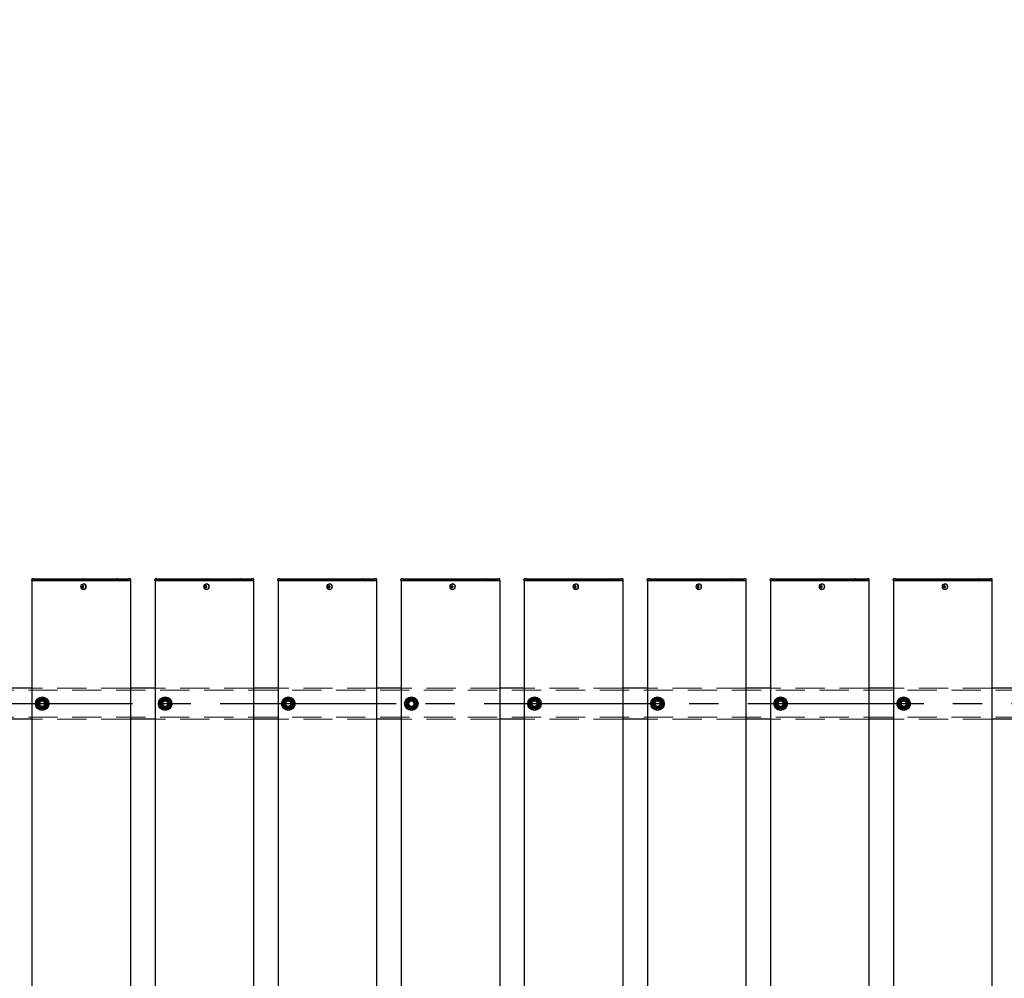
# Model space of a CAD drawing. Extents: x 0 to 21000, y 0 to 14850.
# Drawn here: x 6587 to 8187, y 11421 to 12978 of the extents above; entities that cross this region are included whole.
import ezdxf

# ---------------------------------------------------------------- set-up
doc = ezdxf.new("R2010")
doc.units = 0
doc.header["$LTSCALE"] = 15
doc.linetypes.add('CENTER2', pattern=[28.575, 19.05, -3.175, 3.175, -3.175])
doc.linetypes.add('HIDDEN2', pattern=[4.7625, 3.175, -1.5875])
doc.layers.get('DEFPOINTS').update_dxf_attribs({"linetype": 'CONTINUOUS'})
for name, color, linetype in [('P001', 131, 'CONTINUOUS'), ('P_1CENTER', 2, 'CONTINUOUS'), ('P_2DIM', 6, 'CONTINUOUS')]:
    doc.layers.add(name, color=color, linetype=linetype)
doc.layers.add('P902（隠線）', color=147, linetype='CONTINUOUS', lineweight=5)
doc.styles.add('BIGFONT', font='simplex.shx', dxfattribs={"bigfont": 'bigfont.shx'})
doc.dimstyles.new('DIMBIGFONT$0', dxfattribs={"dimscale": 50, "dimtxt": 3, "dimasz": 2, "dimexe": 1.5, "dimexo": 3, "dimgap": 0.75, "dimtad": 1, "dimdec": 1, "dimdsep": 46, "dimtxsty": 'BIGFONT', "dimsah": 1, "dimcen": 0, "dimclrt": 230, "dimadec": 1, "dimazin": 2, "dimtfac": 0.6, "dimtdec": 1, "dimtofl": 0, "dimtmove": 2, "dimatfit": 3, "dimfxl": 0, "dimtvp": 1, "dimtolj": 1, "dimarcsym": 0})

# ---------------------------------------------------------------- blocks, each defined once
blk = doc.blocks.new('*D15')
at = {"layer": 'DEFPOINTS', "color": 0}
for p in [(9623.4, 13067.5), (5223.4, 11924), (9623.4, 11924)]:
    blk.add_point(p, dxfattribs=at)
at = {"layer": 'P_2DIM', "color": 0, "lineweight": -2}
for p, q in [((5223.4, 12074), (5223.4, 13142.5)), ((9623.4, 12074), (9623.4, 13142.5)), ((5323.4, 13067.5), (9523.4, 13067.5))]:
    blk.add_line(p, q, dxfattribs=at)
at = {"layer": 'P_2DIM', "color": 0}
for points in [[(5323.4, 13084.1), (5323.4, 13050.8), (5223.4, 13067.5)], [(9523.4, 13084.1), (9523.4, 13050.8), (9623.4, 13067.5)]]:
    blk.add_solid(points, dxfattribs=at)
at = {"layer": 'P_2DIM', "color": 230, "insert": (7423.4, 13180), "char_height": 150, "attachment_point": 5, "style": 'BIGFONT'}
blk.add_mtext('\\A1;200x22@4400', dxfattribs=at)
blk = doc.blocks.new('*D12')
at = {"layer": 'DEFPOINTS', "color": 0}
for p in [(9723.4, 13467.2), (5123.4, 11891.7), (9723.4, 11891.7)]:
    blk.add_point(p, dxfattribs=at)
at = {"layer": 'P_2DIM', "color": 0, "lineweight": -2}
for p, q in [((5123.4, 12041.7), (5123.4, 13542.2)), ((9723.4, 12041.7), (9723.4, 13542.2)), ((5223.4, 13467.2), (9623.4, 13467.2))]:
    blk.add_line(p, q, dxfattribs=at)
at = {"layer": 'P_2DIM', "color": 0}
for points in [[(5223.4, 13483.9), (5223.4, 13450.5), (5123.4, 13467.2)], [(9623.4, 13483.9), (9623.4, 13450.5), (9723.4, 13467.2)]]:
    blk.add_solid(points, dxfattribs=at)
at = {"layer": 'P_2DIM', "color": 230, "insert": (7159.2, 13654.7), "char_height": 150, "attachment_point": 1, "style": 'BIGFONT'}
blk.add_mtext('\\A1;4600', dxfattribs=at)

msp = doc.modelspace()

# ---------------------------------------------------------------- linework, layer by layer
at = {"layer": 'P001'}
for p, q in [((6606.44, 12067.45), (6606.44, 12068.7)), ((6606.69, 12067.2), (6606.44, 12067.45)), ((6609.94, 12067.45), (6606.44, 12067.45)), ((6606.69, 12067.2), (6609.94, 12067.2)), ((6606.94, 12067.2), (6606.94, 9867.2)), ((6609.94, 12070.2), (6607.94, 12070.2)), ((6609.94, 12070.2), (6640.14, 12070.2)), ((6609.94, 12067.45), (6640.14, 12067.45)), ((6640.14, 12067.2), (6609.94, 12067.2)), ((6640.14, 12070.2), (6642.14, 12070.2)), ((6640.14, 12067.45), (6641.39, 12067.45)), ((6641.52, 12067.2), (6640.14, 12067.2)), ((6641.39, 12067.45), (6743.92, 12067.45)), ((6744.05, 12067.2), (6641.52, 12067.2)), ((6642.14, 12070.2), (6744.67, 12070.2)), ((6745.67, 12067.45), (6743.92, 12067.45)), ((6744.05, 12067.2), (6745.67, 12067.2)), ((6745.67, 12070.2), (6744.67, 12070.2)), ((6745.67, 12070.2), (6762.44, 12070.2)), ((6745.67, 12067.45), (6763.94, 12067.45)), ((6763.94, 12067.2), (6745.67, 12067.2)), ((6762.44, 12070.2), (6763.94, 12070.2)), ((6765.94, 12070.2), (6763.94, 12070.2)), ((6767.44, 12067.45), (6763.94, 12067.45)), ((6763.94, 12067.2), (6767.19, 12067.2)), ((6766.94, 12067.2), (6766.94, 9867.2)), ((6767.19, 12067.2), (6767.44, 12067.45)), ((6767.44, 12067.45), (6767.44, 12068.7)), ((6806.44, 12067.45), (6806.44, 12068.7)), ((6806.69, 12067.2), (6806.44, 12067.45)), ((6809.94, 12067.45), (6806.44, 12067.45)), ((6806.69, 12067.2), (6809.94, 12067.2)), ((6806.94, 12067.2), (6806.94, 9867.2)), ((6809.94, 12070.2), (6807.94, 12070.2)), ((6809.94, 12070.2), (6840.14, 12070.2)), ((6809.94, 12067.45), (6840.14, 12067.45)), ((6840.14, 12067.2), (6809.94, 12067.2)), ((6840.14, 12070.2), (6842.14, 12070.2)), ((6840.14, 12067.45), (6841.39, 12067.45)), ((6841.52, 12067.2), (6840.14, 12067.2)), ((6841.39, 12067.45), (6943.92, 12067.45)), ((6944.05, 12067.2), (6841.52, 12067.2)), ((6842.14, 12070.2), (6944.67, 12070.2)), ((6945.67, 12067.45), (6943.92, 12067.45)), ((6944.05, 12067.2), (6945.67, 12067.2)), ((6945.67, 12070.2), (6944.67, 12070.2)), ((6945.67, 12070.2), (6962.44, 12070.2)), ((6945.67, 12067.45), (6963.94, 12067.45)), ((6963.94, 12067.2), (6945.67, 12067.2)), ((6962.44, 12070.2), (6963.94, 12070.2)), ((6965.94, 12070.2), (6963.94, 12070.2)), ((6967.44, 12067.45), (6963.94, 12067.45)), ((6963.94, 12067.2), (6967.19, 12067.2)), ((6966.94, 12067.2), (6966.94, 9867.2)), ((6967.19, 12067.2), (6967.44, 12067.45)), ((6967.44, 12067.45), (6967.44, 12068.7)), ((7006.44, 12067.45), (7006.44, 12068.7)), ((7006.69, 12067.2), (7006.44, 12067.45)), ((7009.94, 12067.45), (7006.44, 12067.45)), ((7006.69, 12067.2), (7009.94, 12067.2)), ((7006.94, 12067.2), (7006.94, 9867.2)), ((7009.94, 12070.2), (7007.94, 12070.2)), ((7009.94, 12070.2), (7040.14, 12070.2)), ((7009.94, 12067.45), (7040.14, 12067.45)), ((7040.14, 12067.2), (7009.94, 12067.2)), ((7040.14, 12070.2), (7042.14, 12070.2)), ((7040.14, 12067.45), (7041.39, 12067.45)), ((7041.52, 12067.2), (7040.14, 12067.2)), ((7041.39, 12067.45), (7143.92, 12067.45)), ((7144.05, 12067.2), (7041.52, 12067.2)), ((7042.14, 12070.2), (7144.67, 12070.2)), ((7145.67, 12067.45), (7143.92, 12067.45)), ((7144.05, 12067.2), (7145.67, 12067.2)), ((7145.67, 12070.2), (7144.67, 12070.2)), ((7145.67, 12070.2), (7162.44, 12070.2)), ((7145.67, 12067.45), (7163.94, 12067.45)), ((7163.94, 12067.2), (7145.67, 12067.2)), ((7162.44, 12070.2), (7163.94, 12070.2)), ((7165.94, 12070.2), (7163.94, 12070.2)), ((7167.44, 12067.45), (7163.94, 12067.45)), ((7163.94, 12067.2), (7167.19, 12067.2)), ((7166.94, 12067.2), (7166.94, 9867.2)), ((7167.19, 12067.2), (7167.44, 12067.45)), ((7167.44, 12067.45), (7167.44, 12068.7)), ((7206.44, 12067.45), (7206.44, 12068.7)), ((7206.69, 12067.2), (7206.44, 12067.45)), ((7209.94, 12067.45), (7206.44, 12067.45)), ((7206.69, 12067.2), (7209.94, 12067.2)), ((7206.94, 12067.2), (7206.94, 9867.2)), ((7209.94, 12070.2), (7207.94, 12070.2)), ((7209.94, 12070.2), (7240.14, 12070.2)), ((7209.94, 12067.45), (7240.14, 12067.45)), ((7240.14, 12067.2), (7209.94, 12067.2)), ((7240.14, 12070.2), (7242.14, 12070.2)), ((7240.14, 12067.45), (7241.39, 12067.45)), ((7241.52, 12067.2), (7240.14, 12067.2)), ((7241.39, 12067.45), (7343.92, 12067.45)), ((7344.05, 12067.2), (7241.52, 12067.2)), ((7242.14, 12070.2), (7344.67, 12070.2)), ((7345.67, 12067.45), (7343.92, 12067.45)), ((7344.05, 12067.2), (7345.67, 12067.2)), ((7345.67, 12070.2), (7344.67, 12070.2)), ((7345.67, 12070.2), (7362.44, 12070.2)), ((7345.67, 12067.45), (7363.94, 12067.45)), ((7363.94, 12067.2), (7345.67, 12067.2)), ((7362.44, 12070.2), (7363.94, 12070.2)), ((7365.94, 12070.2), (7363.94, 12070.2)), ((7367.44, 12067.45), (7363.94, 12067.45)), ((7363.94, 12067.2), (7367.19, 12067.2)), ((7366.94, 12067.2), (7366.94, 9867.2)), ((7367.19, 12067.2), (7367.44, 12067.45)), ((7367.44, 12067.45), (7367.44, 12068.7)), ((7406.44, 12067.45), (7406.44, 12068.7)), ((7406.69, 12067.2), (7406.44, 12067.45)), ((7409.94, 12067.45), (7406.44, 12067.45)), ((7406.69, 12067.2), (7409.94, 12067.2)), ((7406.94, 12067.2), (7406.94, 9867.2)), ((7409.94, 12070.2), (7407.94, 12070.2)), ((7409.94, 12070.2), (7440.14, 12070.2)), ((7409.94, 12067.45), (7440.14, 12067.45)), ((7440.14, 12067.2), (7409.94, 12067.2)), ((7440.14, 12070.2), (7442.14, 12070.2)), ((7440.14, 12067.45), (7441.39, 12067.45)), ((7441.52, 12067.2), (7440.14, 12067.2)), ((7441.39, 12067.45), (7543.92, 12067.45)), ((7544.05, 12067.2), (7441.52, 12067.2)), ((7442.14, 12070.2), (7544.67, 12070.2)), ((7545.67, 12067.45), (7543.92, 12067.45)), ((7544.05, 12067.2), (7545.67, 12067.2)), ((7545.67, 12070.2), (7544.67, 12070.2)), ((7545.67, 12070.2), (7562.44, 12070.2)), ((7545.67, 12067.45), (7563.94, 12067.45)), ((7563.94, 12067.2), (7545.67, 12067.2)), ((7562.44, 12070.2), (7563.94, 12070.2)), ((7565.94, 12070.2), (7563.94, 12070.2)), ((7567.44, 12067.45), (7563.94, 12067.45)), ((7563.94, 12067.2), (7567.19, 12067.2)), ((7566.94, 12067.2), (7566.94, 9867.2)), ((7567.19, 12067.2), (7567.44, 12067.45)), ((7567.44, 12067.45), (7567.44, 12068.7)), ((7606.44, 12067.45), (7606.44, 12068.7)), ((7606.69, 12067.2), (7606.44, 12067.45)), ((7609.94, 12067.45), (7606.44, 12067.45)), ((7606.69, 12067.2), (7609.94, 12067.2)), ((7606.94, 12067.2), (7606.94, 9867.2)), ((7609.94, 12070.2), (7607.94, 12070.2)), ((7609.94, 12070.2), (7640.14, 12070.2)), ((7609.94, 12067.45), (7640.14, 12067.45)), ((7640.14, 12067.2), (7609.94, 12067.2)), ((7640.14, 12070.2), (7642.14, 12070.2)), ((7640.14, 12067.45), (7641.39, 12067.45)), ((7641.52, 12067.2), (7640.14, 12067.2)), ((7641.39, 12067.45), (7743.92, 12067.45)), ((7744.05, 12067.2), (7641.52, 12067.2)), ((7642.14, 12070.2), (7744.67, 12070.2)), ((7745.67, 12067.45), (7743.92, 12067.45)), ((7744.05, 12067.2), (7745.67, 12067.2)), ((7745.67, 12070.2), (7744.67, 12070.2)), ((7745.67, 12070.2), (7762.44, 12070.2)), ((7745.67, 12067.45), (7763.94, 12067.45)), ((7763.94, 12067.2), (7745.67, 12067.2)), ((7762.44, 12070.2), (7763.94, 12070.2)), ((7765.94, 12070.2), (7763.94, 12070.2)), ((7767.44, 12067.45), (7763.94, 12067.45)), ((7763.94, 12067.2), (7767.19, 12067.2)), ((7766.94, 12067.2), (7766.94, 9867.2)), ((7767.19, 12067.2), (7767.44, 12067.45)), ((7767.44, 12067.45), (7767.44, 12068.7)), ((7806.44, 12067.45), (7806.44, 12068.7)), ((7806.69, 12067.2), (7806.44, 12067.45)), ((7809.94, 12067.45), (7806.44, 12067.45)), ((7806.69, 12067.2), (7809.94, 12067.2)), ((7806.94, 12067.2), (7806.94, 9867.2)), ((7809.94, 12070.2), (7807.94, 12070.2)), ((7809.94, 12070.2), (7840.14, 12070.2)), ((7809.94, 12067.45), (7840.14, 12067.45)), ((7840.14, 12067.2), (7809.94, 12067.2)), ((7840.14, 12070.2), (7842.14, 12070.2)), ((7840.14, 12067.45), (7841.39, 12067.45)), ((7841.52, 12067.2), (7840.14, 12067.2)), ((7841.39, 12067.45), (7943.92, 12067.45)), ((7944.05, 12067.2), (7841.52, 12067.2)), ((7842.14, 12070.2), (7944.67, 12070.2)), ((7945.67, 12067.45), (7943.92, 12067.45)), ((7944.05, 12067.2), (7945.67, 12067.2)), ((7945.67, 12070.2), (7944.67, 12070.2)), ((7945.67, 12070.2), (7962.44, 12070.2)), ((7945.67, 12067.45), (7963.94, 12067.45)), ((7963.94, 12067.2), (7945.67, 12067.2)), ((7962.44, 12070.2), (7963.94, 12070.2)), ((7965.94, 12070.2), (7963.94, 12070.2)), ((7967.44, 12067.45), (7963.94, 12067.45)), ((7963.94, 12067.2), (7967.19, 12067.2)), ((7966.94, 12067.2), (7966.94, 9867.2)), ((7967.19, 12067.2), (7967.44, 12067.45)), ((7967.44, 12067.45), (7967.44, 12068.7)), ((8006.44, 12067.45), (8006.44, 12068.7)), ((8006.69, 12067.2), (8006.44, 12067.45)), ((8009.94, 12067.45), (8006.44, 12067.45)), ((8006.69, 12067.2), (8009.94, 12067.2)), ((8006.94, 12067.2), (8006.94, 9867.2)), ((8009.94, 12070.2), (8007.94, 12070.2)), ((8009.94, 12070.2), (8040.14, 12070.2)), ((8009.94, 12067.45), (8040.14, 12067.45)), ((8040.14, 12067.2), (8009.94, 12067.2)), ((8040.14, 12070.2), (8042.14, 12070.2)), ((8040.14, 12067.45), (8041.39, 12067.45)), ((8041.52, 12067.2), (8040.14, 12067.2)), ((8041.39, 12067.45), (8143.92, 12067.45)), ((8144.05, 12067.2), (8041.52, 12067.2)), ((8042.14, 12070.2), (8144.67, 12070.2)), ((8145.67, 12067.45), (8143.92, 12067.45)), ((8144.05, 12067.2), (8145.67, 12067.2)), ((8145.67, 12070.2), (8144.67, 12070.2)), ((8145.67, 12070.2), (8162.44, 12070.2)), ((8145.67, 12067.45), (8163.94, 12067.45)), ((8163.94, 12067.2), (8145.67, 12067.2)), ((8162.44, 12070.2), (8163.94, 12070.2)), ((8165.94, 12070.2), (8163.94, 12070.2)), ((8167.44, 12067.45), (8163.94, 12067.45)), ((8163.94, 12067.2), (8167.19, 12067.2)), ((8166.94, 12067.2), (8166.94, 9867.2)), ((8167.19, 12067.2), (8167.44, 12067.45)), ((8167.44, 12067.45), (8167.44, 12068.7)), ((6688.94, 12057.7), (6687.84, 12057.7)), ((6687.84, 12056.7), (6688.94, 12056.7)), ((6689.8, 12057.7), (6688.94, 12057.7)), ((6689.8, 12056.7), (6688.94, 12056.7)), ((6689.84, 12058.22), (6689.09, 12059.15)), ((6689.84, 12056.19), (6689.09, 12055.26)), ((6691.2, 12057.7), (6689.8, 12057.7)), ((6689.8, 12056.7), (6691.2, 12056.7)), ((6690.08, 12057.7), (6690.08, 12056.7)), ((6690.6, 12061.9), (6690.45, 12061.9)), ((6690.6, 12052.5), (6690.45, 12052.5)), ((6691.12, 12056.7), (6691.12, 12057.7)), ((6888.94, 12057.7), (6887.84, 12057.7)), ((6887.84, 12056.7), (6888.94, 12056.7)), ((6889.8, 12057.7), (6888.94, 12057.7)), ((6889.8, 12056.7), (6888.94, 12056.7)), ((6889.84, 12058.22), (6889.09, 12059.15)), ((6889.84, 12056.19), (6889.09, 12055.26)), ((6891.2, 12057.7), (6889.8, 12057.7)), ((6889.8, 12056.7), (6891.2, 12056.7)), ((6890.08, 12057.7), (6890.08, 12056.7)), ((6890.6, 12061.9), (6890.45, 12061.9)), ((6890.6, 12052.5), (6890.45, 12052.5)), ((6891.12, 12056.7), (6891.12, 12057.7)), ((7088.94, 12057.7), (7087.84, 12057.7)), ((7087.84, 12056.7), (7088.94, 12056.7)), ((7089.8, 12057.7), (7088.94, 12057.7)), ((7089.8, 12056.7), (7088.94, 12056.7)), ((7089.84, 12058.22), (7089.09, 12059.15)), ((7089.84, 12056.19), (7089.09, 12055.26)), ((7091.2, 12057.7), (7089.8, 12057.7)), ((7089.8, 12056.7), (7091.2, 12056.7)), ((7090.08, 12057.7), (7090.08, 12056.7)), ((7090.6, 12061.9), (7090.45, 12061.9)), ((7090.6, 12052.5), (7090.45, 12052.5)), ((7091.12, 12056.7), (7091.12, 12057.7)), ((7288.94, 12057.7), (7287.84, 12057.7)), ((7287.84, 12056.7), (7288.94, 12056.7)), ((7289.8, 12057.7), (7288.94, 12057.7)), ((7289.8, 12056.7), (7288.94, 12056.7)), ((7289.84, 12058.22), (7289.09, 12059.15)), ((7289.84, 12056.19), (7289.09, 12055.26)), ((7291.2, 12057.7), (7289.8, 12057.7)), ((7289.8, 12056.7), (7291.2, 12056.7)), ((7290.08, 12057.7), (7290.08, 12056.7)), ((7290.6, 12061.9), (7290.45, 12061.9)), ((7290.6, 12052.5), (7290.45, 12052.5)), ((7291.12, 12056.7), (7291.12, 12057.7)), ((7488.94, 12057.7), (7487.84, 12057.7)), ((7487.84, 12056.7), (7488.94, 12056.7)), ((7489.8, 12057.7), (7488.94, 12057.7)), ((7489.8, 12056.7), (7488.94, 12056.7)), ((7489.84, 12058.22), (7489.09, 12059.15)), ((7489.84, 12056.19), (7489.09, 12055.26)), ((7491.2, 12057.7), (7489.8, 12057.7)), ((7489.8, 12056.7), (7491.2, 12056.7)), ((7490.08, 12057.7), (7490.08, 12056.7)), ((7490.6, 12061.9), (7490.45, 12061.9)), ((7490.6, 12052.5), (7490.45, 12052.5)), ((7491.12, 12056.7), (7491.12, 12057.7)), ((7688.94, 12057.7), (7687.84, 12057.7)), ((7687.84, 12056.7), (7688.94, 12056.7)), ((7689.8, 12057.7), (7688.94, 12057.7)), ((7689.8, 12056.7), (7688.94, 12056.7)), ((7689.84, 12058.22), (7689.09, 12059.15)), ((7689.84, 12056.19), (7689.09, 12055.26)), ((7691.2, 12057.7), (7689.8, 12057.7)), ((7689.8, 12056.7), (7691.2, 12056.7)), ((7690.08, 12057.7), (7690.08, 12056.7)), ((7690.6, 12061.9), (7690.45, 12061.9)), ((7690.6, 12052.5), (7690.45, 12052.5)), ((7691.12, 12056.7), (7691.12, 12057.7)), ((7888.94, 12057.7), (7887.84, 12057.7)), ((7887.84, 12056.7), (7888.94, 12056.7)), ((7889.8, 12057.7), (7888.94, 12057.7)), ((7889.8, 12056.7), (7888.94, 12056.7)), ((7889.84, 12058.22), (7889.09, 12059.15)), ((7889.84, 12056.19), (7889.09, 12055.26)), ((7891.2, 12057.7), (7889.8, 12057.7)), ((7889.8, 12056.7), (7891.2, 12056.7)), ((7890.08, 12057.7), (7890.08, 12056.7)), ((7890.6, 12061.9), (7890.45, 12061.9)), ((7890.6, 12052.5), (7890.45, 12052.5)), ((7891.12, 12056.7), (7891.12, 12057.7)), ((8088.94, 12057.7), (8087.84, 12057.7)), ((8087.84, 12056.7), (8088.94, 12056.7)), ((8089.8, 12057.7), (8088.94, 12057.7)), ((8089.8, 12056.7), (8088.94, 12056.7)), ((8089.84, 12058.22), (8089.09, 12059.15)), ((8089.84, 12056.19), (8089.09, 12055.26)), ((8091.2, 12057.7), (8089.8, 12057.7)), ((8089.8, 12056.7), (8091.2, 12056.7)), ((8090.08, 12057.7), (8090.08, 12056.7)), ((8090.6, 12061.9), (8090.45, 12061.9)), ((8090.6, 12052.5), (8090.45, 12052.5)), ((8091.12, 12056.7), (8091.12, 12057.7)), ((6606.94, 11892.2), (6566.94, 11892.2)), ((6806.94, 11892.2), (6766.94, 11892.2)), ((7006.94, 11892.2), (6966.94, 11892.2)), ((7206.94, 11892.2), (7166.94, 11892.2)), ((7406.94, 11892.2), (7366.94, 11892.2)), ((7606.94, 11892.2), (7566.94, 11892.2)), ((7806.94, 11892.2), (7766.94, 11892.2)), ((8006.94, 11892.2), (7966.94, 11892.2)), ((8206.94, 11892.2), (8166.94, 11892.2)), ((6622.44, 11858.06), (6622.44, 11858.97)), ((6624.44, 11859.27), (6624.44, 11858.06)), ((6822.44, 11858.06), (6822.44, 11858.97)), ((6824.44, 11859.27), (6824.44, 11858.06)), ((7022.44, 11858.06), (7022.44, 11858.97)), ((7024.44, 11859.27), (7024.44, 11858.06)), ((7222.44, 11858.06), (7222.44, 11858.97)), ((7224.44, 11859.27), (7224.44, 11858.06)), ((7422.44, 11858.06), (7422.44, 11858.97)), ((7424.44, 11859.27), (7424.44, 11858.06)), ((7622.44, 11858.06), (7622.44, 11858.97)), ((7624.44, 11859.27), (7624.44, 11858.06)), ((7822.44, 11858.06), (7822.44, 11858.97)), ((7824.44, 11859.27), (7824.44, 11858.06)), ((8022.44, 11858.06), (8022.44, 11858.97)), ((8024.44, 11859.27), (8024.44, 11858.06)), ((6606.94, 11842.2), (6566.94, 11842.2)), ((6806.94, 11842.2), (6766.94, 11842.2)), ((7006.94, 11842.2), (6966.94, 11842.2)), ((7206.94, 11842.2), (7166.94, 11842.2)), ((7406.94, 11842.2), (7366.94, 11842.2)), ((7606.94, 11842.2), (7566.94, 11842.2)), ((7806.94, 11842.2), (7766.94, 11842.2)), ((8006.94, 11842.2), (7966.94, 11842.2)), ((8206.94, 11842.2), (8166.94, 11842.2))]:
    msp.add_line(p, q, dxfattribs=at)
for centre in [(6623.44, 11867.2), (6823.44, 11867.2), (7023.44, 11867.2), (7223.44, 11867.2), (7423.44, 11867.2), (7623.44, 11867.2), (7823.44, 11867.2), (8023.44, 11867.2)]:
    msp.add_circle(centre, 11, dxfattribs=at)
for centre, radius, start, end in [((6607.94, 12068.7), 1.5, 90, 180), ((6765.94, 12068.7), 1.5, 0, 90), ((6807.94, 12068.7), 1.5, 90, 180), ((6965.94, 12068.7), 1.5, 0, 90), ((7007.94, 12068.7), 1.5, 90, 180), ((7165.94, 12068.7), 1.5, 0, 90), ((7207.94, 12068.7), 1.5, 90, 180), ((7365.94, 12068.7), 1.5, 0, 90), ((7407.94, 12068.7), 1.5, 90, 180), ((7565.94, 12068.7), 1.5, 0, 90), ((7607.94, 12068.7), 1.5, 90, 180), ((7765.94, 12068.7), 1.5, 0, 90), ((7807.94, 12068.7), 1.5, 90, 180), ((7965.94, 12068.7), 1.5, 0, 90), ((8007.94, 12068.7), 1.5, 90, 180), ((8165.94, 12068.7), 1.5, 0, 90), ((6623.44, 11867.2), 9.2, 128.93589, 188.11958), ((6623.44, 11867.2), 8, 98.52773, 158.52773), ((6623.44, 11867.2), 9.2, 68.93589, 128.11958), ((6623.44, 11867.2), 8, 38.52773, 98.52773), ((6623.44, 11867.2), 9.2, 8.93589, 68.11958), ((6623.44, 11867.2), 8, 338.52773, 38.52773), ((6823.44, 11867.2), 9.2, 128.93589, 188.11958), ((6823.44, 11867.2), 8, 98.52773, 158.52773), ((6823.44, 11867.2), 9.2, 68.93589, 128.11958), ((6823.44, 11867.2), 8, 38.52773, 98.52773), ((6823.44, 11867.2), 9.2, 8.93589, 68.11958), ((6823.44, 11867.2), 8, 338.52773, 38.52773), ((7023.44, 11867.2), 9.2, 128.93589, 188.11958), ((7023.44, 11867.2), 8, 98.52773, 158.52773), ((7023.44, 11867.2), 9.2, 68.93589, 128.11958), ((7023.44, 11867.2), 8, 38.52773, 98.52773), ((7023.44, 11867.2), 9.2, 8.93589, 68.11958), ((7023.44, 11867.2), 8, 338.52773, 38.52773), ((7223.44, 11867.2), 9.2, 128.93589, 188.11958), ((7223.44, 11867.2), 8, 98.52773, 158.52773), ((7223.44, 11867.2), 9.2, 68.93589, 128.11958), ((7223.44, 11867.2), 8, 38.52773, 98.52773), ((7223.44, 11867.2), 9.2, 8.93589, 68.11958), ((7223.44, 11867.2), 8, 338.52773, 38.52773), ((7423.44, 11867.2), 9.2, 128.93589, 188.11958), ((7423.44, 11867.2), 8, 98.52773, 158.52773), ((7423.44, 11867.2), 9.2, 68.93589, 128.11958), ((7423.44, 11867.2), 8, 38.52773, 98.52773), ((7423.44, 11867.2), 9.2, 8.93589, 68.11958), ((7423.44, 11867.2), 8, 338.52773, 38.52773), ((7623.44, 11867.2), 9.2, 128.93589, 188.11958), ((7623.44, 11867.2), 8, 98.52773, 158.52773), ((7623.44, 11867.2), 9.2, 68.93589, 128.11958), ((7623.44, 11867.2), 8, 38.52773, 98.52773), ((7623.44, 11867.2), 9.2, 8.93589, 68.11958), ((7623.44, 11867.2), 8, 338.52773, 38.52773), ((7823.44, 11867.2), 9.2, 128.93589, 188.11958), ((7823.44, 11867.2), 8, 98.52773, 158.52773), ((7823.44, 11867.2), 9.2, 68.93589, 128.11958), ((7823.44, 11867.2), 8, 38.52773, 98.52773), ((7823.44, 11867.2), 9.2, 8.93589, 68.11958), ((7823.44, 11867.2), 8, 338.52773, 38.52773), ((8023.44, 11867.2), 9.2, 128.93589, 188.11958), ((8023.44, 11867.2), 8, 98.52773, 158.52773), ((8023.44, 11867.2), 9.2, 68.93589, 128.11958), ((8023.44, 11867.2), 8, 38.52773, 98.52773), ((8023.44, 11867.2), 9.2, 8.93589, 68.11958), ((8023.44, 11867.2), 8, 338.52773, 38.52773), ((6623.44, 11867.2), 9.2, 188.93589, 248.11958), ((6623.44, 11867.2), 8, 158.52773, 218.52773), ((6623.44, 11867.2), 8, 218.52773, 278.52773), ((6623.44, 11867.2), 9.2, 248.93589, 263.75987), ((6623.44, 11867.2), 9.2, 276.24013, 308.11958), ((6623.44, 11867.2), 8, 278.52773, 338.52773), ((6623.44, 11867.2), 9.2, 308.93589, 8.11958), ((6823.44, 11867.2), 9.2, 188.93589, 248.11958), ((6823.44, 11867.2), 8, 158.52773, 218.52773), ((6823.44, 11867.2), 8, 218.52773, 278.52773), ((6823.44, 11867.2), 9.2, 248.93589, 263.75987), ((6823.44, 11867.2), 9.2, 276.24013, 308.11958), ((6823.44, 11867.2), 8, 278.52773, 338.52773), ((6823.44, 11867.2), 9.2, 308.93589, 8.11958), ((7023.44, 11867.2), 9.2, 188.93589, 248.11958), ((7023.44, 11867.2), 8, 158.52773, 218.52773), ((7023.44, 11867.2), 8, 218.52773, 278.52773), ((7023.44, 11867.2), 9.2, 248.93589, 263.75987), ((7023.44, 11867.2), 9.2, 276.24013, 308.11958), ((7023.44, 11867.2), 8, 278.52773, 338.52773), ((7023.44, 11867.2), 9.2, 308.93589, 8.11958), ((7223.44, 11867.2), 9.2, 188.93589, 248.11958), ((7223.44, 11867.2), 8, 158.52773, 218.52773), ((7223.44, 11867.2), 8, 218.52773, 278.52773), ((7223.44, 11867.2), 9.2, 248.93589, 263.75987), ((7223.44, 11867.2), 9.2, 276.24013, 308.11958), ((7223.44, 11867.2), 8, 278.52773, 338.52773), ((7223.44, 11867.2), 9.2, 308.93589, 8.11958), ((7423.44, 11867.2), 9.2, 188.93589, 248.11958), ((7423.44, 11867.2), 8, 158.52773, 218.52773), ((7423.44, 11867.2), 8, 218.52773, 278.52773), ((7423.44, 11867.2), 9.2, 248.93589, 263.75987), ((7423.44, 11867.2), 9.2, 276.24013, 308.11958), ((7423.44, 11867.2), 8, 278.52773, 338.52773), ((7423.44, 11867.2), 9.2, 308.93589, 8.11958), ((7623.44, 11867.2), 9.2, 188.93589, 248.11958), ((7623.44, 11867.2), 8, 158.52773, 218.52773), ((7623.44, 11867.2), 8, 218.52773, 278.52773), ((7623.44, 11867.2), 9.2, 248.93589, 263.75987), ((7623.44, 11867.2), 9.2, 276.24013, 308.11958), ((7623.44, 11867.2), 8, 278.52773, 338.52773), ((7623.44, 11867.2), 9.2, 308.93589, 8.11958), ((7823.44, 11867.2), 9.2, 188.93589, 248.11958), ((7823.44, 11867.2), 8, 158.52773, 218.52773), ((7823.44, 11867.2), 8, 218.52773, 278.52773), ((7823.44, 11867.2), 9.2, 248.93589, 263.75987), ((7823.44, 11867.2), 9.2, 276.24013, 308.11958), ((7823.44, 11867.2), 8, 278.52773, 338.52773), ((7823.44, 11867.2), 9.2, 308.93589, 8.11958), ((8023.44, 11867.2), 9.2, 188.93589, 248.11958), ((8023.44, 11867.2), 8, 158.52773, 218.52773), ((8023.44, 11867.2), 8, 218.52773, 278.52773), ((8023.44, 11867.2), 9.2, 248.93589, 263.75987), ((8023.44, 11867.2), 9.2, 276.24013, 308.11958), ((8023.44, 11867.2), 8, 278.52773, 338.52773), ((8023.44, 11867.2), 9.2, 308.93589, 8.11958)]:
    msp.add_arc(centre, radius, start, end, dxfattribs=at)
for centre in [(6690.45, 12057.2), (6890.45, 12057.2), (7090.45, 12057.2), (7290.45, 12057.2), (7490.45, 12057.2), (7690.45, 12057.2), (7890.45, 12057.2), (8090.45, 12057.2)]:
    msp.add_ellipse(centre, major_axis=(0, -4.7), ratio=0.8660254, dxfattribs=at)
for centre, major_axis, ratio, start_param, end_param in [((6693.07, 12057.2), (0, 5.96), 0.8812945, 1.4867866, 1.6548061), ((6691.98, 12057.2), (0, 6.1), 0.5, 1.2470058, 1.488737), ((6691.98, 12057.2), (0, 6.1), 0.5, 1.6528556, 1.8945868), ((6692.04, 12056.02), (5.69, -1.76), 0.4563431, 2.0834936, 2.2515131), ((6692.04, 12058.39), (-5.69, -1.76), 0.4563431, 0.8900796, 1.0580991), ((6692.84, 12057.2), (0, -6.1), 0.5, 4.3885985, 4.6303297), ((6692.84, 12057.2), (0, -6.1), 0.5, 4.7944483, 5.0361795), ((6690.6, 12057.2), (0, -4.7), 0.8660254, 0, 3.1415927), ((6691.01, 12057.2), (0, -5.96), 0.0313918, 1.4867866, 1.6548061), ((6893.07, 12057.2), (0, 5.96), 0.8812945, 1.4867866, 1.6548061), ((6891.98, 12057.2), (0, 6.1), 0.5, 1.2470058, 1.488737), ((6891.98, 12057.2), (0, 6.1), 0.5, 1.6528556, 1.8945868), ((6892.04, 12056.02), (5.69, -1.76), 0.4563431, 2.0834936, 2.2515131), ((6892.04, 12058.39), (-5.69, -1.76), 0.4563431, 0.8900796, 1.0580991), ((6892.84, 12057.2), (0, -6.1), 0.5, 4.3885985, 4.6303297), ((6892.84, 12057.2), (0, -6.1), 0.5, 4.7944483, 5.0361795), ((6890.6, 12057.2), (0, -4.7), 0.8660254, 0, 3.1415927), ((6891.01, 12057.2), (0, -5.96), 0.0313918, 1.4867866, 1.6548061), ((7093.07, 12057.2), (0, 5.96), 0.8812945, 1.4867866, 1.6548061), ((7091.98, 12057.2), (0, 6.1), 0.5, 1.2470058, 1.488737), ((7091.98, 12057.2), (0, 6.1), 0.5, 1.6528556, 1.8945868), ((7092.04, 12056.02), (5.69, -1.76), 0.4563431, 2.0834936, 2.2515131), ((7092.04, 12058.39), (-5.69, -1.76), 0.4563431, 0.8900796, 1.0580991), ((7092.84, 12057.2), (0, -6.1), 0.5, 4.3885985, 4.6303297), ((7092.84, 12057.2), (0, -6.1), 0.5, 4.7944483, 5.0361795), ((7090.6, 12057.2), (0, -4.7), 0.8660254, 0, 3.1415927), ((7091.01, 12057.2), (0, -5.96), 0.0313918, 1.4867866, 1.6548061), ((7293.07, 12057.2), (0, 5.96), 0.8812945, 1.4867866, 1.6548061), ((7291.98, 12057.2), (0, 6.1), 0.5, 1.2470058, 1.488737), ((7291.98, 12057.2), (0, 6.1), 0.5, 1.6528556, 1.8945868), ((7292.04, 12056.02), (5.69, -1.76), 0.4563431, 2.0834936, 2.2515131), ((7292.04, 12058.39), (-5.69, -1.76), 0.4563431, 0.8900796, 1.0580991), ((7292.84, 12057.2), (0, -6.1), 0.5, 4.3885985, 4.6303297), ((7292.84, 12057.2), (0, -6.1), 0.5, 4.7944483, 5.0361795), ((7290.6, 12057.2), (0, -4.7), 0.8660254, 0, 3.1415927), ((7291.01, 12057.2), (0, -5.96), 0.0313918, 1.4867866, 1.6548061), ((7493.07, 12057.2), (0, 5.96), 0.8812945, 1.4867866, 1.6548061), ((7491.98, 12057.2), (0, 6.1), 0.5, 1.2470058, 1.488737), ((7491.98, 12057.2), (0, 6.1), 0.5, 1.6528556, 1.8945868), ((7492.04, 12056.02), (5.69, -1.76), 0.4563431, 2.0834936, 2.2515131), ((7492.04, 12058.39), (-5.69, -1.76), 0.4563431, 0.8900796, 1.0580991), ((7492.84, 12057.2), (0, -6.1), 0.5, 4.3885985, 4.6303297), ((7492.84, 12057.2), (0, -6.1), 0.5, 4.7944483, 5.0361795), ((7490.6, 12057.2), (0, -4.7), 0.8660254, 0, 3.1415927), ((7491.01, 12057.2), (0, -5.96), 0.0313918, 1.4867866, 1.6548061), ((7693.07, 12057.2), (0, 5.96), 0.8812945, 1.4867866, 1.6548061), ((7691.98, 12057.2), (0, 6.1), 0.5, 1.2470058, 1.488737), ((7691.98, 12057.2), (0, 6.1), 0.5, 1.6528556, 1.8945868), ((7692.04, 12056.02), (5.69, -1.76), 0.4563431, 2.0834936, 2.2515131), ((7692.04, 12058.39), (-5.69, -1.76), 0.4563431, 0.8900796, 1.0580991), ((7692.84, 12057.2), (0, -6.1), 0.5, 4.3885985, 4.6303297), ((7692.84, 12057.2), (0, -6.1), 0.5, 4.7944483, 5.0361795), ((7690.6, 12057.2), (0, -4.7), 0.8660254, 0, 3.1415927), ((7691.01, 12057.2), (0, -5.96), 0.0313918, 1.4867866, 1.6548061), ((7893.07, 12057.2), (0, 5.96), 0.8812945, 1.4867866, 1.6548061), ((7891.98, 12057.2), (0, 6.1), 0.5, 1.2470058, 1.488737), ((7891.98, 12057.2), (0, 6.1), 0.5, 1.6528556, 1.8945868), ((7892.04, 12056.02), (5.69, -1.76), 0.4563431, 2.0834936, 2.2515131), ((7892.04, 12058.39), (-5.69, -1.76), 0.4563431, 0.8900796, 1.0580991), ((7892.84, 12057.2), (0, -6.1), 0.5, 4.3885985, 4.6303297), ((7892.84, 12057.2), (0, -6.1), 0.5, 4.7944483, 5.0361795), ((7890.6, 12057.2), (0, -4.7), 0.8660254, 0, 3.1415927), ((7891.01, 12057.2), (0, -5.96), 0.0313918, 1.4867866, 1.6548061), ((8093.07, 12057.2), (0, 5.96), 0.8812945, 1.4867866, 1.6548061), ((8091.98, 12057.2), (0, 6.1), 0.5, 1.2470058, 1.488737), ((8091.98, 12057.2), (0, 6.1), 0.5, 1.6528556, 1.8945868), ((8092.04, 12056.02), (5.69, -1.76), 0.4563431, 2.0834936, 2.2515131), ((8092.04, 12058.39), (-5.69, -1.76), 0.4563431, 0.8900796, 1.0580991), ((8092.84, 12057.2), (0, -6.1), 0.5, 4.3885985, 4.6303297), ((8092.84, 12057.2), (0, -6.1), 0.5, 4.7944483, 5.0361795), ((8090.6, 12057.2), (0, -4.7), 0.8660254, 0, 3.1415927), ((8091.01, 12057.2), (0, -5.96), 0.0313918, 1.4867866, 1.6548061)]:
    msp.add_ellipse(centre, major_axis=major_axis, ratio=ratio, start_param=start_param, end_param=end_param, dxfattribs=at)
for points in [[(6616, 11870.13), (6616.78, 11872.13), (6617.69, 11874.43)], [(6617.69, 11874.43), (6620.14, 11874.8), (6622.26, 11875.12)], [(6622.26, 11875.12), (6624.38, 11875.43), (6626.83, 11875.8)], [(6626.83, 11875.8), (6628.37, 11873.86), (6629.7, 11872.19)], [(6629.7, 11872.19), (6631.04, 11870.51), (6632.58, 11868.57)], [(6816, 11870.13), (6816.78, 11872.13), (6817.69, 11874.43)], [(6817.69, 11874.43), (6820.14, 11874.8), (6822.26, 11875.12)], [(6822.26, 11875.12), (6824.38, 11875.43), (6826.83, 11875.8)], [(6826.83, 11875.8), (6828.37, 11873.86), (6829.7, 11872.19)], [(6829.7, 11872.19), (6831.04, 11870.51), (6832.58, 11868.57)], [(7016, 11870.13), (7016.78, 11872.13), (7017.69, 11874.43)], [(7017.69, 11874.43), (7020.14, 11874.8), (7022.26, 11875.12)], [(7022.26, 11875.12), (7024.38, 11875.43), (7026.83, 11875.8)], [(7026.83, 11875.8), (7028.37, 11873.86), (7029.7, 11872.19)], [(7029.7, 11872.19), (7031.04, 11870.51), (7032.58, 11868.57)], [(7216, 11870.13), (7216.78, 11872.13), (7217.69, 11874.43)], [(7217.69, 11874.43), (7220.14, 11874.8), (7222.26, 11875.12)], [(7222.26, 11875.12), (7224.38, 11875.43), (7226.83, 11875.8)], [(7226.83, 11875.8), (7228.37, 11873.86), (7229.7, 11872.19)], [(7229.7, 11872.19), (7231.04, 11870.51), (7232.58, 11868.57)], [(7416, 11870.13), (7416.78, 11872.13), (7417.69, 11874.43)], [(7417.69, 11874.43), (7420.14, 11874.8), (7422.26, 11875.12)], [(7422.26, 11875.12), (7424.38, 11875.43), (7426.83, 11875.8)], [(7426.83, 11875.8), (7428.37, 11873.86), (7429.7, 11872.19)], [(7429.7, 11872.19), (7431.04, 11870.51), (7432.58, 11868.57)], [(7616, 11870.13), (7616.78, 11872.13), (7617.69, 11874.43)], [(7617.69, 11874.43), (7620.14, 11874.8), (7622.26, 11875.12)], [(7622.26, 11875.12), (7624.38, 11875.43), (7626.83, 11875.8)], [(7626.83, 11875.8), (7628.37, 11873.86), (7629.7, 11872.19)], [(7629.7, 11872.19), (7631.04, 11870.51), (7632.58, 11868.57)], [(7816, 11870.13), (7816.78, 11872.13), (7817.69, 11874.43)], [(7817.69, 11874.43), (7820.14, 11874.8), (7822.26, 11875.12)], [(7822.26, 11875.12), (7824.38, 11875.43), (7826.83, 11875.8)], [(7826.83, 11875.8), (7828.37, 11873.86), (7829.7, 11872.19)], [(7829.7, 11872.19), (7831.04, 11870.51), (7832.58, 11868.57)], [(8016, 11870.13), (8016.78, 11872.13), (8017.69, 11874.43)], [(8017.69, 11874.43), (8020.14, 11874.8), (8022.26, 11875.12)], [(8022.26, 11875.12), (8024.38, 11875.43), (8026.83, 11875.8)], [(8026.83, 11875.8), (8028.37, 11873.86), (8029.7, 11872.19)], [(8029.7, 11872.19), (8031.04, 11870.51), (8032.58, 11868.57)], [(6614.31, 11865.83), (6615.22, 11868.14), (6616, 11870.13)], [(6617.19, 11862.22), (6615.85, 11863.9), (6614.31, 11865.83)], [(6620.06, 11858.61), (6618.52, 11860.54), (6617.19, 11862.22)], [(6624.63, 11859.29), (6622.51, 11858.98), (6620.06, 11858.61)], [(6629.2, 11859.98), (6626.75, 11859.61), (6624.63, 11859.29)], [(6630.89, 11864.28), (6630.1, 11862.28), (6629.2, 11859.98)], [(6632.58, 11868.57), (6631.67, 11866.27), (6630.89, 11864.28)], [(6814.31, 11865.83), (6815.22, 11868.14), (6816, 11870.13)], [(6817.19, 11862.22), (6815.85, 11863.9), (6814.31, 11865.83)], [(6820.06, 11858.61), (6818.52, 11860.54), (6817.19, 11862.22)], [(6824.63, 11859.29), (6822.51, 11858.98), (6820.06, 11858.61)], [(6829.2, 11859.98), (6826.75, 11859.61), (6824.63, 11859.29)], [(6830.89, 11864.28), (6830.1, 11862.28), (6829.2, 11859.98)], [(6832.58, 11868.57), (6831.67, 11866.27), (6830.89, 11864.28)], [(7014.31, 11865.83), (7015.22, 11868.14), (7016, 11870.13)], [(7017.19, 11862.22), (7015.85, 11863.9), (7014.31, 11865.83)], [(7020.06, 11858.61), (7018.52, 11860.54), (7017.19, 11862.22)], [(7024.63, 11859.29), (7022.51, 11858.98), (7020.06, 11858.61)], [(7029.2, 11859.98), (7026.75, 11859.61), (7024.63, 11859.29)], [(7030.89, 11864.28), (7030.1, 11862.28), (7029.2, 11859.98)], [(7032.58, 11868.57), (7031.67, 11866.27), (7030.89, 11864.28)], [(7214.31, 11865.83), (7215.22, 11868.14), (7216, 11870.13)], [(7217.19, 11862.22), (7215.85, 11863.9), (7214.31, 11865.83)], [(7220.06, 11858.61), (7218.52, 11860.54), (7217.19, 11862.22)], [(7224.63, 11859.29), (7222.51, 11858.98), (7220.06, 11858.61)], [(7229.2, 11859.98), (7226.75, 11859.61), (7224.63, 11859.29)], [(7230.89, 11864.28), (7230.1, 11862.28), (7229.2, 11859.98)], [(7232.58, 11868.57), (7231.67, 11866.27), (7230.89, 11864.28)], [(7414.31, 11865.83), (7415.22, 11868.14), (7416, 11870.13)], [(7417.19, 11862.22), (7415.85, 11863.9), (7414.31, 11865.83)], [(7420.06, 11858.61), (7418.52, 11860.54), (7417.19, 11862.22)], [(7424.63, 11859.29), (7422.51, 11858.98), (7420.06, 11858.61)], [(7429.2, 11859.98), (7426.75, 11859.61), (7424.63, 11859.29)], [(7430.89, 11864.28), (7430.1, 11862.28), (7429.2, 11859.98)], [(7432.58, 11868.57), (7431.67, 11866.27), (7430.89, 11864.28)], [(7614.31, 11865.83), (7615.22, 11868.14), (7616, 11870.13)], [(7617.19, 11862.22), (7615.85, 11863.9), (7614.31, 11865.83)], [(7620.06, 11858.61), (7618.52, 11860.54), (7617.19, 11862.22)], [(7624.63, 11859.29), (7622.51, 11858.98), (7620.06, 11858.61)], [(7629.2, 11859.98), (7626.75, 11859.61), (7624.63, 11859.29)], [(7630.89, 11864.28), (7630.1, 11862.28), (7629.2, 11859.98)], [(7632.58, 11868.57), (7631.67, 11866.27), (7630.89, 11864.28)], [(7814.31, 11865.83), (7815.22, 11868.14), (7816, 11870.13)], [(7817.19, 11862.22), (7815.85, 11863.9), (7814.31, 11865.83)], [(7820.06, 11858.61), (7818.52, 11860.54), (7817.19, 11862.22)], [(7824.63, 11859.29), (7822.51, 11858.98), (7820.06, 11858.61)], [(7829.2, 11859.98), (7826.75, 11859.61), (7824.63, 11859.29)], [(7830.89, 11864.28), (7830.1, 11862.28), (7829.2, 11859.98)], [(7832.58, 11868.57), (7831.67, 11866.27), (7830.89, 11864.28)], [(8014.31, 11865.83), (8015.22, 11868.14), (8016, 11870.13)], [(8017.19, 11862.22), (8015.85, 11863.9), (8014.31, 11865.83)], [(8020.06, 11858.61), (8018.52, 11860.54), (8017.19, 11862.22)], [(8024.63, 11859.29), (8022.51, 11858.98), (8020.06, 11858.61)], [(8029.2, 11859.98), (8026.75, 11859.61), (8024.63, 11859.29)], [(8030.89, 11864.28), (8030.1, 11862.28), (8029.2, 11859.98)], [(8032.58, 11868.57), (8031.67, 11866.27), (8030.89, 11864.28)]]:
    msp.add_rational_spline(points, [1, 1.0379548493, 1], degree=2, dxfattribs=at)
at = {"layer": 'P902（隠線）', "linetype": 'HIDDEN2'}
for p, q in [((9720.44, 11889), (5126.44, 11889)), ((6766.94, 11892.2), (6606.94, 11892.2)), ((6966.94, 11892.2), (6806.94, 11892.2)), ((7166.94, 11892.2), (7006.94, 11892.2)), ((7366.94, 11892.2), (7206.94, 11892.2)), ((7566.94, 11892.2), (7406.94, 11892.2)), ((7766.94, 11892.2), (7606.94, 11892.2)), ((7966.94, 11892.2), (7806.94, 11892.2)), ((8166.94, 11892.2), (8006.94, 11892.2)), ((6622.44, 11858.97), (6622.44, 11862.2)), ((6624.44, 11862.2), (6624.44, 11859.27)), ((6822.44, 11858.97), (6822.44, 11862.2)), ((6824.44, 11862.2), (6824.44, 11859.27)), ((7022.44, 11858.97), (7022.44, 11862.2)), ((7024.44, 11862.2), (7024.44, 11859.27)), ((7222.44, 11858.97), (7222.44, 11862.2)), ((7224.44, 11862.2), (7224.44, 11859.27)), ((7422.44, 11858.97), (7422.44, 11862.2)), ((7424.44, 11862.2), (7424.44, 11859.27)), ((7622.44, 11858.97), (7622.44, 11862.2)), ((7624.44, 11862.2), (7624.44, 11859.27)), ((7822.44, 11858.97), (7822.44, 11862.2)), ((7824.44, 11862.2), (7824.44, 11859.27)), ((8022.44, 11858.97), (8022.44, 11862.2)), ((8024.44, 11862.2), (8024.44, 11859.27)), ((9720.44, 11845.4), (5126.44, 11845.4)), ((6766.94, 11842.2), (6606.94, 11842.2)), ((6966.94, 11842.2), (6806.94, 11842.2)), ((7166.94, 11842.2), (7006.94, 11842.2)), ((7366.94, 11842.2), (7206.94, 11842.2)), ((7566.94, 11842.2), (7406.94, 11842.2)), ((7766.94, 11842.2), (7606.94, 11842.2)), ((7966.94, 11842.2), (7806.94, 11842.2)), ((8166.94, 11842.2), (8006.94, 11842.2))]:
    msp.add_line(p, q, dxfattribs=at)
for centre, radius in [((6623.44, 11867.2), 8.15), ((6623.44, 11867.2), 7), ((6623.44, 11867.2), 6.75), ((6623.44, 11867.2), 6.5), ((6623.44, 11867.2), 5.25), ((6623.44, 11867.2), 5), ((6823.44, 11867.2), 8.15), ((6823.44, 11867.2), 7), ((6823.44, 11867.2), 6.75), ((6823.44, 11867.2), 6.5), ((6823.44, 11867.2), 5.25), ((6823.44, 11867.2), 5), ((7023.44, 11867.2), 8.15), ((7023.44, 11867.2), 7), ((7023.44, 11867.2), 6.75), ((7023.44, 11867.2), 6.5), ((7023.44, 11867.2), 5.25), ((7023.44, 11867.2), 5), ((7223.44, 11867.2), 8.15), ((7223.44, 11867.2), 7), ((7223.44, 11867.2), 6.75), ((7223.44, 11867.2), 6.5), ((7223.44, 11867.2), 5.25), ((7223.44, 11867.2), 5), ((7423.44, 11867.2), 8.15), ((7423.44, 11867.2), 7), ((7423.44, 11867.2), 6.75), ((7423.44, 11867.2), 6.5), ((7423.44, 11867.2), 5.25), ((7423.44, 11867.2), 5), ((7623.44, 11867.2), 8.15), ((7623.44, 11867.2), 7), ((7623.44, 11867.2), 6.75), ((7623.44, 11867.2), 6.5), ((7623.44, 11867.2), 5.25), ((7623.44, 11867.2), 5), ((7823.44, 11867.2), 8.15), ((7823.44, 11867.2), 7), ((7823.44, 11867.2), 6.75), ((7823.44, 11867.2), 6.5), ((7823.44, 11867.2), 5.25), ((7823.44, 11867.2), 5), ((8023.44, 11867.2), 8.15), ((8023.44, 11867.2), 7), ((8023.44, 11867.2), 6.75), ((8023.44, 11867.2), 6.5), ((8023.44, 11867.2), 5.25), ((8023.44, 11867.2), 5), ((6623.44, 11867.2), 4.5), ((6623.44, 11867.2), 4.19), ((6823.44, 11867.2), 4.5), ((6823.44, 11867.2), 4.19), ((7023.44, 11867.2), 4.5), ((7023.44, 11867.2), 4.19), ((7223.44, 11867.2), 4.5), ((7223.44, 11867.2), 4.19), ((7423.44, 11867.2), 4.5), ((7423.44, 11867.2), 4.19), ((7623.44, 11867.2), 4.5), ((7623.44, 11867.2), 4.19), ((7823.44, 11867.2), 4.5), ((7823.44, 11867.2), 4.19), ((8023.44, 11867.2), 4.5), ((8023.44, 11867.2), 4.19)]:
    msp.add_circle(centre, radius, dxfattribs=at)
for centre, radius, start, end in [((6623.44, 11867.2), 9.2, 128.11958, 128.93589), ((6623.44, 11867.2), 5.1, 281.30773, 258.69227), ((6623.44, 11867.2), 9.2, 68.11958, 68.93589), ((6823.44, 11867.2), 9.2, 128.11958, 128.93589), ((6823.44, 11867.2), 5.1, 281.30773, 258.69227), ((6823.44, 11867.2), 9.2, 68.11958, 68.93589), ((7023.44, 11867.2), 9.2, 128.11958, 128.93589), ((7023.44, 11867.2), 5.1, 281.30773, 258.69227), ((7023.44, 11867.2), 9.2, 68.11958, 68.93589), ((7223.44, 11867.2), 9.2, 128.11958, 128.93589), ((7223.44, 11867.2), 5.1, 281.30773, 258.69227), ((7223.44, 11867.2), 9.2, 68.11958, 68.93589), ((7423.44, 11867.2), 9.2, 128.11958, 128.93589), ((7423.44, 11867.2), 5.1, 281.30773, 258.69227), ((7423.44, 11867.2), 9.2, 68.11958, 68.93589), ((7623.44, 11867.2), 9.2, 128.11958, 128.93589), ((7623.44, 11867.2), 5.1, 281.30773, 258.69227), ((7623.44, 11867.2), 9.2, 68.11958, 68.93589), ((7823.44, 11867.2), 9.2, 128.11958, 128.93589), ((7823.44, 11867.2), 5.1, 281.30773, 258.69227), ((7823.44, 11867.2), 9.2, 68.11958, 68.93589), ((8023.44, 11867.2), 9.2, 128.11958, 128.93589), ((8023.44, 11867.2), 5.1, 281.30773, 258.69227), ((8023.44, 11867.2), 9.2, 68.11958, 68.93589), ((6623.44, 11867.2), 9.2, 188.11958, 188.93589), ((6623.44, 11867.2), 9.2, 248.11958, 248.93589), ((6623.44, 11867.2), 9.2, 308.11958, 308.93589), ((6623.44, 11867.2), 9.2, 8.11958, 8.93589), ((6823.44, 11867.2), 9.2, 188.11958, 188.93589), ((6823.44, 11867.2), 9.2, 248.11958, 248.93589), ((6823.44, 11867.2), 9.2, 308.11958, 308.93589), ((6823.44, 11867.2), 9.2, 8.11958, 8.93589), ((7023.44, 11867.2), 9.2, 188.11958, 188.93589), ((7023.44, 11867.2), 9.2, 248.11958, 248.93589), ((7023.44, 11867.2), 9.2, 308.11958, 308.93589), ((7023.44, 11867.2), 9.2, 8.11958, 8.93589), ((7223.44, 11867.2), 9.2, 188.11958, 188.93589), ((7223.44, 11867.2), 9.2, 248.11958, 248.93589), ((7223.44, 11867.2), 9.2, 308.11958, 308.93589), ((7223.44, 11867.2), 9.2, 8.11958, 8.93589), ((7423.44, 11867.2), 9.2, 188.11958, 188.93589), ((7423.44, 11867.2), 9.2, 248.11958, 248.93589), ((7423.44, 11867.2), 9.2, 308.11958, 308.93589), ((7423.44, 11867.2), 9.2, 8.11958, 8.93589), ((7623.44, 11867.2), 9.2, 188.11958, 188.93589), ((7623.44, 11867.2), 9.2, 248.11958, 248.93589), ((7623.44, 11867.2), 9.2, 308.11958, 308.93589), ((7623.44, 11867.2), 9.2, 8.11958, 8.93589), ((7823.44, 11867.2), 9.2, 188.11958, 188.93589), ((7823.44, 11867.2), 9.2, 248.11958, 248.93589), ((7823.44, 11867.2), 9.2, 308.11958, 308.93589), ((7823.44, 11867.2), 9.2, 8.11958, 8.93589), ((8023.44, 11867.2), 9.2, 188.11958, 188.93589), ((8023.44, 11867.2), 9.2, 248.11958, 248.93589), ((8023.44, 11867.2), 9.2, 308.11958, 308.93589), ((8023.44, 11867.2), 9.2, 8.11958, 8.93589)]:
    msp.add_arc(centre, radius, start, end, dxfattribs=at)
at = {"layer": 'P_1CENTER', "linetype": 'CENTER2'}
msp.add_line((9770.44, 11867.2), (5076.44, 11867.2), dxfattribs=at)

# ---------------------------------------------------------------- dimensions: what is measured, and where the dimension line sits
at = {"layer": 'P_2DIM'}
dim = msp.add_linear_dim(base=(9723.44, 13467.2), p1=(5123.44, 11891.7), p2=(9723.44, 11891.7), angle=180, dimstyle='DIMBIGFONT$0', override={"dimtmove": 0}, dxfattribs=at)
dim.commit()
dim.dimension.update_dxf_attribs({"geometry": '*D12', "text_midpoint": (7423.44, 13467.2), "dimtype": 160})
dim = msp.add_linear_dim(base=(9623.44, 13067.47), p1=(5223.44, 11923.95), p2=(9623.44, 11923.95), text='200x22@<>', dimstyle='DIMBIGFONT$0', override={"dimtmove": 0}, dxfattribs=at)
dim.commit()
dim.dimension.update_dxf_attribs({"geometry": '*D15', "text_midpoint": (7423.44, 13067.47), "dimtype": 160})

doc.saveas('drawing.dxf')
